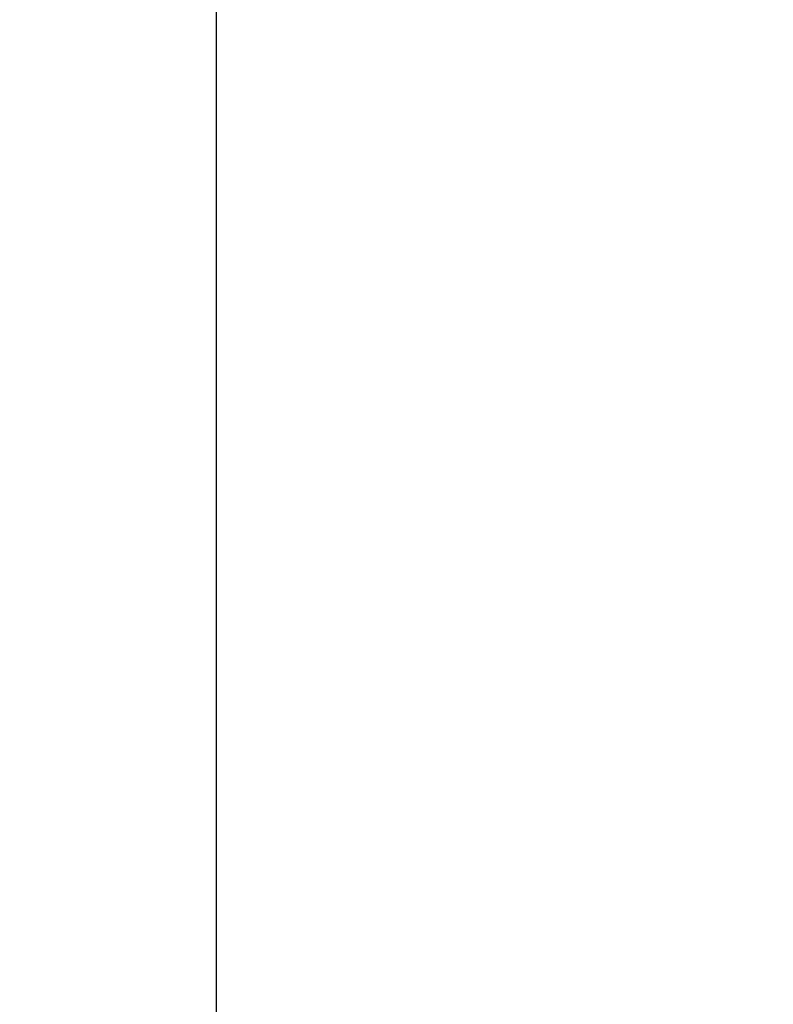
# Model space of a CAD drawing. Units: inches. Extents: x -11 to 109, y -2 to 114.
# Drawn here: x -11 to -2, y 5 to 17 of the extents above; entities that cross this region are included whole.
import ezdxf

# ---------------------------------------------------------------- set-up
doc = ezdxf.new("R2010")
doc.units = ezdxf.units.IN
doc.header["$LTSCALE"] = 0.3
doc.header["$MEASUREMENT"] = 0
doc.layers.add('COTES PLAN', color=7, linetype='Continuous', lineweight=20, true_color=0x0099cc)
doc.styles.add('[quo] Cotes', font='simplex.shx', dxfattribs={"width": 0.6})
doc.dimstyles.new('LOGIFLEX', dxfattribs={"dimscale": 0, "dimtxt": 0.09375, "dimasz": 0.1, "dimexe": 0.1, "dimexo": 0.0625, "dimgap": 0.09, "dimtad": 0, "dimtih": 1, "dimtoh": 1, "dimdec": 4, "dimlfac": -1, "dimzin": 12, "dimdsep": 46, "dimlunit": 5, "dimtxsty": '[quo] Cotes', "dimblk": 'OBLIQUE', "dimcen": 0, "dimdle": 0.078125, "dimclrd": 256, "dimclre": 256, "dimclrt": 256, "dimadec": 0, "dimazin": 2, "dimtfac": 1, "dimtdec": 4, "dimtofl": 0, "dimtmove": 0, "dimatfit": 3, "dimfxl": 0.1, "dimfrac": 2, "dimtolj": 1, "dimtzin": 0, "dimlwd": 25, "dimlwe": 25, "dimarcsym": 0})

# ---------------------------------------------------------------- blocks, each defined once
blk = doc.blocks.new('_Oblique')
at = {"color": 0, "linetype": 'ByBlock', "lineweight": -2}
blk.add_line((-0.5, -0.5), (0.5, 0.5), dxfattribs=at)
blk = doc.blocks.new('*D54')
at = {"layer": 'COTES PLAN', "color": 250, "linetype": 'ByBlock', "lineweight": 25, "transparency": 16777216}
for p, q in [((-8.384, 105.661), (-8.384, 54.317)), ((-1.053, 104.344), (-10.07, 104.344)), ((-8.384, -1.942), (-8.384, 49.402)), ((34.947, -0.625), (-10.07, -0.625))]:
    blk.add_line(p, q, dxfattribs=at)
at = {"layer": 'Defpoints', "color": 0, "transparency": 16777216}
for p in [(0, 104.344, 1.563), (-8.384, -0.625), (36, -0.625, 29)]:
    blk.add_point(p, dxfattribs=at)
at = {"layer": 'COTES PLAN', "color": 250, "lineweight": 25, "transparency": 16777216, "xscale": 1.685453765284836, "yscale": 1.685453765284836, "zscale": 1.685453765284836}
for p, rotation in [((-8.384, 104.344), 90), ((-8.384, -0.625), 270)]:
    blk.add_blockref('_Oblique', p, dxfattribs=dict(at, rotation=rotation))
at = {"layer": 'COTES PLAN', "color": 250, "transparency": 16777216, "insert": (-8.384, 51.859), "char_height": 1.5801, "attachment_point": 5, "style": '[quo] Cotes'}
blk.add_mtext('\\A1;105"', dxfattribs=at)

msp = doc.modelspace()

# ---------------------------------------------------------------- dimensions: what is measured, and where the dimension line sits
at = {"layer": 'COTES PLAN'}
dim = msp.add_linear_dim(base=(-8.38422, -0.625), p1=(0, 104.3438, 1.5625), p2=(36, -0.625, 29), angle=90, dimstyle='LOGIFLEX', override={"dimscale": 16.854538, "dimpost": '"', "dimclrd": 250, "dimclre": 250, "dimclrt": 250, "dimarcsym": 1}, dxfattribs=at)
dim.commit()
dim.dimension.update_dxf_attribs({"geometry": '*D54', "text_midpoint": (-8.38422, 51.8594)})

doc.saveas('drawing.dxf')
